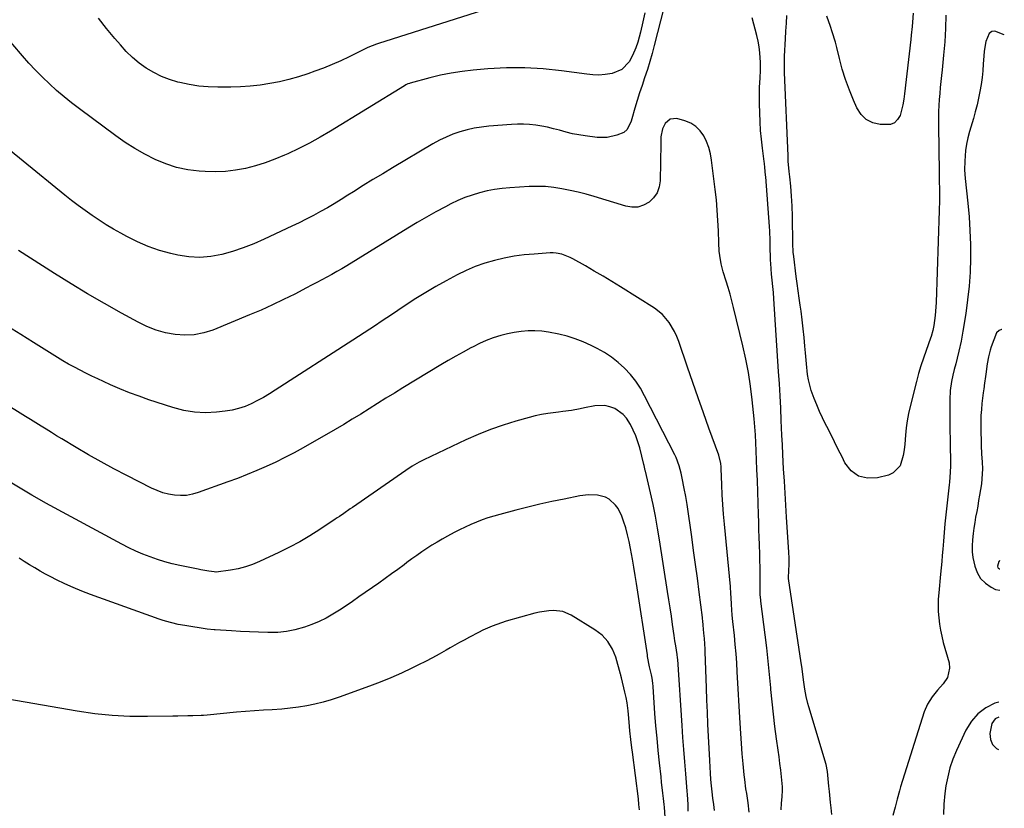
# Model space of a CAD drawing. Units: inches. Extents: x 1895203 to 1900546, y 448439 to 453771.
# Drawn here: x 1900085 to 1900530, y 451427 to 451784 of the extents above; entities that cross this region are included whole.
import ezdxf

# ---------------------------------------------------------------- set-up
doc = ezdxf.new("R2010")
doc.units = ezdxf.units.IN
doc.header["$MEASUREMENT"] = 0
for name, color, linetype in [('1', 7, 'Continuous'), ('7', 7, 'Continuous'), ('8', 7, 'Continuous')]:
    doc.layers.add(name, color=color, linetype=linetype)

msp = doc.modelspace()

# ---------------------------------------------------------------- linework, layer by layer
at = {"layer": '1', "color": 18}
for points in [[(1900414.94, 451425.73, 1916), (1900414.37, 451429.96, 1916), (1900413.76, 451434.19, 1916), (1900413.45, 451436.3, 1916), (1900412.92, 451440.54, 1916), (1900412.69, 451442.66, 1916), (1900412.19, 451447.6, 1916), (1900411.76, 451452.19, 1916), (1900411.37, 451456.79, 1916), (1900411.05, 451461.39, 1916), (1900410.77, 451465.99, 1916), (1900409.51, 451489.15, 1916), (1900409.25, 451493.29, 1916), (1900408.95, 451497.42, 1916), (1900408.59, 451501.55, 1916), (1900408.18, 451505.68, 1916), (1900407.5, 451512, 1916), (1900407.23, 451514.88, 1916), (1900406.92, 451519.69, 1916), (1900406.76, 451522.83, 1916), (1900406.65, 451524.52, 1916), (1900406.37, 451527.88, 1916), (1900403.67, 451556.03, 1916), (1900403.28, 451560.47, 1916), (1900402.95, 451564.91, 1916), (1900402.69, 451569.36, 1916), (1900402.48, 451573.81, 1916), (1900402.2, 451581.17, 1916), (1900402.16, 451581.94, 1916), (1900402.01, 451583.48, 1916), (1900401.14, 451587.23, 1916), (1900396.68, 451599.48, 1916), (1900394.2, 451606.34, 1916), (1900391.75, 451613.22, 1916), (1900389.35, 451620.1, 1916), (1900386.97, 451627, 1916), (1900382.99, 451638.68, 1916), (1900382.12, 451640.92, 1916), (1900381.15, 451643.1, 1916), (1900378.76, 451647.24, 1916), (1900375.72, 451650.88, 1916), (1900371.99, 451653.79, 1916), (1900356.65, 451663.32, 1916), (1900352.71, 451665.74, 1916), (1900348.75, 451668.14, 1916), (1900344.77, 451670.49, 1916), (1900340.77, 451672.82, 1916), (1900335.08, 451676.09, 1916), (1900333.9, 451676.71, 1916), (1900330.16, 451678.16, 1916), (1900327.55, 451678.66, 1916), (1900326.22, 451678.73, 1916), (1900324.89, 451678.71, 1916), (1900317.66, 451678.22, 1916), (1900313.11, 451677.79, 1916), (1900308.59, 451677.19, 1916), (1900304.1, 451676.35, 1916), (1900299.65, 451675.35, 1916), (1900295.27, 451674.06, 1916), (1900290.97, 451672.57, 1916), (1900286.79, 451670.76, 1916), (1900282.7, 451668.75, 1916), (1900277.78, 451666.1, 1916), (1900273.17, 451663.53, 1916), (1900268.6, 451660.86, 1916), (1900264.12, 451658.07, 1916), (1900259.69, 451655.19, 1916), (1900255.99, 451652.7, 1916), (1900253.45, 451651, 1916), (1900250.9, 451649.31, 1916), (1900248.35, 451647.63, 1916), (1900245.79, 451645.96, 1916), (1900243.23, 451644.3, 1916), (1900240.67, 451642.64, 1916), (1900238.1, 451640.98, 1916), (1900235.54, 451639.32, 1916), (1900200.43, 451616.61, 1916), (1900197.79, 451614.97, 1916), (1900195.12, 451613.39, 1916), (1900192.39, 451611.91, 1916), (1900189.63, 451610.49, 1916), (1900186.79, 451609.28, 1916), (1900183.9, 451608.27, 1916), (1900180.92, 451607.57, 1916), (1900177.87, 451607.07, 1916), (1900173.93, 451606.64, 1916), (1900168.91, 451606.41, 1916), (1900163.93, 451606.61, 1916), (1900159.02, 451607.45, 1916), (1900154.16, 451608.72, 1916), (1900143.29, 451612.32, 1916), (1900138.89, 451613.86, 1916), (1900134.52, 451615.48, 1916), (1900130.21, 451617.24, 1916), (1900125.93, 451619.09, 1916), (1900122.8, 451620.5, 1916), (1900120.12, 451621.73, 1916), (1900117.45, 451622.99, 1916), (1900114.8, 451624.29, 1916), (1900112.16, 451625.61, 1916), (1900109.55, 451626.99, 1916), (1900106.96, 451628.41, 1916), (1900104.41, 451629.9, 1916), (1900101.89, 451631.43, 1916), (1900091.14, 451638.13, 1916), (1900085.27, 451641.79, 1916), (1900079.4, 451645.44, 1916)], [(1900399.2, 451426.46, 1914), (1900398.83, 451429.27, 1914), (1900398.47, 451432.07, 1914), (1900398.12, 451434.87, 1914), (1900397.81, 451437.69, 1914), (1900397.56, 451440.51, 1914), (1900397.36, 451443.34, 1914), (1900397.18, 451446.17, 1914), (1900397.02, 451449.06, 1914), (1900396.87, 451451.92, 1914), (1900396.47, 451460.03, 1914), (1900396.21, 451465.51, 1914), (1900395.97, 451471, 1914), (1900395.76, 451476.48, 1914), (1900395.57, 451481.97, 1914), (1900395.03, 451498.28, 1914), (1900394.98, 451499.48, 1914), (1900394.63, 451504.3, 1914), (1900394.41, 451506.7, 1914), (1900394.05, 451510.32, 1914), (1900393.87, 451512.28, 1914), (1900393.76, 451513.26, 1914), (1900393.7, 451513.75, 1914), (1900392.25, 451525.3, 1914), (1900391.44, 451531.57, 1914), (1900390.61, 451537.83, 1914), (1900389.75, 451544.08, 1914), (1900388.87, 451550.33, 1914), (1900386.76, 451564.99, 1914), (1900386.49, 451566.8, 1914), (1900386.2, 451568.61, 1914), (1900385.53, 451572.21, 1914), (1900384.58, 451576.9, 1914), (1900384.1, 451579.1, 1914), (1900383.24, 451582.35, 1914), (1900381.83, 451586.21, 1914), (1900381.28, 451587.36, 1914), (1900367.58, 451614.13, 1914), (1900365.66, 451617.49, 1914), (1900363.54, 451620.71, 1914), (1900361.14, 451623.71, 1914), (1900358.54, 451626.57, 1914), (1900355.67, 451629.17, 1914), (1900352.66, 451631.56, 1914), (1900349.43, 451633.64, 1914), (1900346.05, 451635.52, 1914), (1900343.32, 451636.86, 1914), (1900339.78, 451638.45, 1914), (1900336.17, 451639.86, 1914), (1900332.47, 451641.03, 1914), (1900328.71, 451642.02, 1914), (1900324.16, 451642.92, 1914), (1900321.07, 451643.31, 1914), (1900317.95, 451643.46, 1914), (1900314.82, 451643.43, 1914), (1900311.7, 451643.16, 1914), (1900308.6, 451642.75, 1914), (1900305.53, 451642.13, 1914), (1900302.49, 451641.37, 1914), (1900299.03, 451640.26, 1914), (1900295.94, 451639.12, 1914), (1900292.93, 451637.78, 1914), (1900289.97, 451636.31, 1914), (1900288.95, 451635.76, 1914), (1900285.53, 451633.89, 1914), (1900282.13, 451631.99, 1914), (1900278.76, 451630.03, 1914), (1900275.41, 451628.05, 1914), (1900258.2, 451617.66, 1914), (1900254.36, 451615.33, 1914), (1900250.53, 451612.98, 1914), (1900246.72, 451610.59, 1914), (1900242.92, 451608.2, 1914), (1900239.11, 451605.81, 1914), (1900235.28, 451603.46, 1914), (1900231.42, 451601.16, 1914), (1900227.54, 451598.89, 1914), (1900213.1, 451590.58, 1914), (1900209, 451588.31, 1914), (1900204.86, 451586.12, 1914), (1900200.65, 451584.07, 1914), (1900196.4, 451582.1, 1914), (1900192.09, 451580.24, 1914), (1900187.76, 451578.44, 1914), (1900183.4, 451576.74, 1914), (1900179, 451575.11, 1914), (1900165.61, 451570.28, 1914), (1900162.99, 451569.54, 1914), (1900160.34, 451569.06, 1914), (1900157.65, 451568.95, 1914), (1900154.93, 451569.1, 1914), (1900152.23, 451569.59, 1914), (1900149.59, 451570.26, 1914), (1900147.03, 451571.19, 1914), (1900144.53, 451572.31, 1914), (1900133.28, 451578.06, 1914), (1900127.49, 451581.09, 1914), (1900121.73, 451584.2, 1914), (1900116.03, 451587.43, 1914), (1900110.38, 451590.73, 1914), (1900103.88, 451594.61, 1914), (1900101.52, 451596.03, 1914), (1900099.16, 451597.47, 1914), (1900096.81, 451598.92, 1914), (1900094.47, 451600.39, 1914), (1900092.14, 451601.86, 1914), (1900089.79, 451603.33, 1914), (1900087.45, 451604.78, 1914), (1900085.09, 451606.23, 1914), (1900066.97, 451617.33, 1914)], [(1900529.24, 451644.02, 1918), (1900529.11, 451644.09, 1918), (1900527.96, 451643.65, 1918), (1900526.78, 451642.55, 1918), (1900524.43, 451636.19, 1918), (1900523.93, 451634.7, 1918), (1900523.12, 451631.68, 1918), (1900522.57, 451628.59, 1918), (1900521.91, 451623.93, 1918), (1900521.26, 451618.73, 1918), (1900521.2, 451618.26, 1918), (1900521.08, 451617.31, 1918), (1900520.83, 451615.41, 1918), (1900520.22, 451610.55, 1918), (1900519.94, 451607.88, 1918), (1900519.75, 451605.2, 1918), (1900519.67, 451602.52, 1918), (1900519.67, 451599.83, 1918), (1900519.87, 451591.61, 1918), (1900520.01, 451587.83, 1918), (1900520.25, 451584.07, 1918), (1900520.41, 451581.06, 1918), (1900520.23, 451576.56, 1918), (1900519.95, 451574.32, 1918), (1900519.13, 451569.17, 1918), (1900518.72, 451566.68, 1918), (1900518.29, 451564.19, 1918), (1900517.83, 451561.71, 1918), (1900517.36, 451559.23, 1918), (1900516.92, 451556.74, 1918), (1900516.52, 451554.25, 1918), (1900516.19, 451551.75, 1918), (1900515.88, 451548.89, 1918), (1900515.75, 451546.21, 1918), (1900515.81, 451543.54, 1918), (1900516.13, 451540.9, 1918), (1900516.92, 451537.08, 1918), (1900518.06, 451534.13, 1918), (1900519.61, 451531.51, 1918), (1900521.77, 451529.35, 1918), (1900524.33, 451527.52, 1918), (1900526.29, 451526.47, 1918), (1900528.27, 451526.12, 1918)], [(1900387.28, 451426.21, 1912), (1900387.22, 451429.21, 1912), (1900387.01, 451433.7, 1912), (1900386.9, 451435.19, 1912), (1900386.21, 451443.12, 1912), (1900385.76, 451448.57, 1912), (1900385.33, 451454.03, 1912), (1900384.93, 451459.5, 1912), (1900384.56, 451464.96, 1912), (1900382.6, 451494.79, 1912), (1900382.53, 451495.63, 1912), (1900382.31, 451497.02, 1912), (1900381.63, 451500.95, 1912), (1900381.27, 451503.27, 1912), (1900381.1, 451504.44, 1912), (1900380.93, 451505.6, 1912), (1900380.21, 451510.71, 1912), (1900379.68, 451514.43, 1912), (1900379.13, 451518.14, 1912), (1900378.57, 451521.86, 1912), (1900378, 451525.57, 1912), (1900374.34, 451548.9, 1912), (1900373.44, 451554.24, 1912), (1900372.47, 451559.57, 1912), (1900371.39, 451564.87, 1912), (1900370.24, 451570.16, 1912), (1900367.99, 451579.95, 1912), (1900367.9, 451580.34, 1912), (1900367.35, 451582.62, 1912), (1900367.25, 451583, 1912), (1900365.36, 451590.5, 1912), (1900364.54, 451593.25, 1912), (1900363.59, 451595.95, 1912), (1900362.43, 451598.57, 1912), (1900361.13, 451601.13, 1912), (1900359.33, 451603.91, 1912), (1900357.82, 451605.64, 1912), (1900354.03, 451608.31, 1912), (1900351.85, 451609.15, 1912), (1900349.65, 451609.67, 1912), (1900345.1, 451609.51, 1912), (1900340.45, 451608.58, 1912), (1900338.47, 451608.21, 1912), (1900334.51, 451607.49, 1912), (1900330.53, 451606.92, 1912), (1900328.54, 451606.7, 1912), (1900323.84, 451606.14, 1912), (1900320.97, 451605.67, 1912), (1900318.13, 451605.05, 1912), (1900315.3, 451604.34, 1912), (1900309.29, 451602.64, 1912), (1900303.52, 451600.86, 1912), (1900297.83, 451598.89, 1912), (1900292.25, 451596.63, 1912), (1900286.74, 451594.17, 1912), (1900267.7, 451585.11, 1912), (1900265.56, 451584.03, 1912), (1900262.47, 451582.2, 1912), (1900259.47, 451580.23, 1912), (1900235.38, 451563.62, 1912), (1900234.4, 451562.94, 1912), (1900231.47, 451560.89, 1912), (1900229.52, 451559.53, 1912), (1900228.53, 451558.87, 1912), (1900227.55, 451558.21, 1912), (1900220.64, 451553.63, 1912), (1900216.14, 451550.79, 1912), (1900211.56, 451548.09, 1912), (1900206.87, 451545.58, 1912), (1900202.1, 451543.22, 1912), (1900193.37, 451539.13, 1912), (1900190.2, 451537.81, 1912), (1900186.97, 451536.7, 1912), (1900183.65, 451535.88, 1912), (1900180.28, 451535.26, 1912), (1900173.75, 451534.38, 1912), (1900173.59, 451534.36, 1912), (1900172.79, 451534.39, 1912), (1900170.37, 451534.78, 1912), (1900166.74, 451535.42, 1912), (1900165.53, 451535.66, 1912), (1900157.28, 451537.36, 1912), (1900153.87, 451538.14, 1912), (1900150.49, 451539.02, 1912), (1900147.16, 451540.05, 1912), (1900143.85, 451541.17, 1912), (1900140.59, 451542.45, 1912), (1900137.37, 451543.81, 1912), (1900134.22, 451545.31, 1912), (1900131.11, 451546.91, 1912), (1900096.67, 451565.53, 1912), (1900092.68, 451567.8, 1912), (1900090.31, 451569.2, 1912), (1900078.27, 451576.34, 1912)], [(1900355.54, 451563.13, 1910), (1900354.38, 451564.66, 1910), (1900351.56, 451567.26, 1910), (1900349.95, 451568.2, 1910), (1900346.3, 451569.17, 1910), (1900342.23, 451569.25, 1910), (1900338.27, 451568.77, 1910), (1900331.17, 451567.38, 1910), (1900325.67, 451566.25, 1910), (1900320.17, 451565.04, 1910), (1900314.71, 451563.73, 1910), (1900309.26, 451562.35, 1910), (1900302.04, 451560.45, 1910), (1900299.36, 451559.68, 1910), (1900296.69, 451558.85, 1910), (1900294.06, 451557.93, 1910), (1900291.45, 451556.93, 1910), (1900288.88, 451555.84, 1910), (1900286.33, 451554.7, 1910), (1900283.83, 451553.47, 1910), (1900281.34, 451552.19, 1910), (1900278.43, 451550.63, 1910), (1900276.03, 451549.29, 1910), (1900273.65, 451547.91, 1910), (1900271.31, 451546.47, 1910), (1900269, 451544.98, 1910), (1900266.72, 451543.44, 1910), (1900264.46, 451541.88, 1910), (1900262.23, 451540.27, 1910), (1900260.01, 451538.64, 1910), (1900258.74, 451537.69, 1910), (1900255.9, 451535.58, 1910), (1900253.04, 451533.49, 1910), (1900250.17, 451531.42, 1910), (1900247.28, 451529.37, 1910), (1900238.33, 451523.08, 1910), (1900235.41, 451521.07, 1910), (1900232.47, 451519.1, 1910), (1900229.5, 451517.17, 1910), (1900226.5, 451515.29, 1910), (1900223.43, 451513.54, 1910), (1900220.29, 451511.96, 1910), (1900217.04, 451510.61, 1910), (1900213.72, 451509.41, 1910), (1900209.28, 451508.19, 1910), (1900205.5, 451507.45, 1910), (1900201.66, 451507.09, 1910), (1900197.04, 451506.99, 1910), (1900192.92, 451507.1, 1910), (1900188.81, 451507.25, 1910), (1900184.7, 451507.46, 1910), (1900180.59, 451507.7, 1910), (1900173.3, 451508.17, 1910), (1900172.84, 451508.2, 1910), (1900169.63, 451508.53, 1910), (1900159.48, 451510.17, 1910), (1900156.54, 451510.71, 1910), (1900153.63, 451511.36, 1910), (1900150.76, 451512.15, 1910), (1900149.33, 451512.6, 1910), (1900147.92, 451513.09, 1910), (1900116.85, 451524.23, 1910), (1900112.93, 451525.72, 1910), (1900109.05, 451527.31, 1910), (1900105.23, 451529.04, 1910), (1900101.46, 451530.87, 1910), (1900098.94, 451532.16, 1910), (1900096.48, 451533.45, 1910), (1900094.04, 451534.8, 1910), (1900091.65, 451536.21, 1910), (1900089.28, 451537.68, 1910), (1900086.92, 451539.15, 1910), (1900084.54, 451540.6, 1910)], [(1900376.81, 451423.48, 1910), (1900376.58, 451428.07, 1910), (1900376.46, 451429.22, 1910), (1900376.15, 451431.87, 1910), (1900375.86, 451434.33, 1910), (1900375.29, 451439.27, 1910), (1900375.01, 451441.74, 1910), (1900374.32, 451448, 1910), (1900373.73, 451453.6, 1910), (1900373.19, 451459.2, 1910), (1900372.7, 451464.82, 1910), (1900372.26, 451470.43, 1910), (1900371.38, 451482.58, 1910), (1900371.24, 451484.08, 1910), (1900370.95, 451486.32, 1910), (1900370.68, 451487.8, 1910), (1900369.85, 451491.47, 1910), (1900368.93, 451496.17, 1910), (1900368.82, 451496.84, 1910), (1900363.89, 451529.14, 1910), (1900363.31, 451532.84, 1910), (1900362.72, 451536.54, 1910), (1900362.09, 451540.23, 1910), (1900361.26, 451545, 1910), (1900360.63, 451548.13, 1910), (1900359.9, 451551.23, 1910), (1900359.02, 451554.3, 1910), (1900358.04, 451557.34, 1910), (1900357.23, 451559.67, 1910), (1900355.54, 451563.13, 1910)], [(1900528.38, 451539.28, 1916), (1900528.21, 451539.38, 1916), (1900528.01, 451539.3, 1916), (1900527.8, 451539.08, 1916), (1900527.32, 451537, 1916), (1900527.43, 451536.36, 1916), (1900527.54, 451536.18, 1916), (1900527.85, 451535.91, 1916), (1900528, 451535.83, 1916), (1900528.35, 451535.81, 1916)], [(1900330.54, 451516.57, 1908), (1900326.41, 451517.03, 1908), (1900324.27, 451516.88, 1908), (1900320.06, 451516.23, 1908), (1900317.98, 451515.73, 1908), (1900304.99, 451512.12, 1908), (1900302.81, 451511.46, 1908), (1900298.55, 451509.9, 1908), (1900294.4, 451508.03, 1908), (1900292.36, 451507.03, 1908), (1900288.33, 451504.92, 1908), (1900285.98, 451503.62, 1908), (1900283.87, 451502.45, 1908), (1900279.66, 451500.08, 1908), (1900277.74, 451498.98, 1908), (1900274.67, 451497.27, 1908), (1900271.58, 451495.58, 1908), (1900268.47, 451493.96, 1908), (1900265.33, 451492.36, 1908), (1900262.27, 451490.84, 1908), (1900257.55, 451488.59, 1908), (1900252.78, 451486.46, 1908), (1900247.94, 451484.51, 1908), (1900243.05, 451482.67, 1908), (1900229.38, 451477.8, 1908), (1900225.77, 451476.61, 1908), (1900222.13, 451475.54, 1908), (1900218.44, 451474.64, 1908), (1900214.72, 451473.85, 1908), (1900210.97, 451473.23, 1908), (1900207.21, 451472.72, 1908), (1900203.43, 451472.37, 1908), (1900199.13, 451472.1, 1908), (1900195.07, 451471.89, 1908), (1900191.02, 451471.64, 1908), (1900186.97, 451471.32, 1908), (1900182.93, 451470.95, 1908), (1900169.69, 451469.65, 1908), (1900168, 451469.51, 1908), (1900167.32, 451469.47, 1908), (1900166.98, 451469.46, 1908), (1900163.15, 451469.38, 1908), (1900160.89, 451469.33, 1908), (1900156.37, 451469.24, 1908), (1900154.12, 451469.19, 1908), (1900142.63, 451468.97, 1908), (1900134.64, 451469.04, 1908), (1900126.68, 451469.42, 1908), (1900118.76, 451470.26, 1908), (1900110.86, 451471.41, 1908), (1900079.53, 451476.88, 1908)], [(1900365.27, 451426.74, 1908), (1900365.03, 451429.24, 1908), (1900364.75, 451431.73, 1908), (1900362.08, 451452.89, 1908), (1900361.84, 451454.81, 1908), (1900361.37, 451458.66, 1908), (1900360.92, 451462.52, 1908), (1900360.72, 451464.45, 1908), (1900360.37, 451468.31, 1908), (1900360.09, 451471.62, 1908), (1900359.65, 451475.25, 1908), (1900359.23, 451477.66, 1908), (1900358.98, 451478.85, 1908), (1900358.7, 451480.04, 1908), (1900357.08, 451486.55, 1908), (1900356.85, 451487.53, 1908), (1900356.75, 451487.92, 1908), (1900356.7, 451488.11, 1908), (1900354.53, 451495.79, 1908), (1900353, 451499.53, 1908), (1900351, 451502.91, 1908), (1900348.3, 451505.76, 1908), (1900345.12, 451508.26, 1908), (1900334.35, 451514.92, 1908), (1900330.54, 451516.57, 1908)], [(1900527.81, 451468.76, 1916), (1900526.21, 451468.03, 1916), (1900524.65, 451465.9, 1916), (1900523.83, 451461.26, 1916), (1900524.12, 451458.57, 1916), (1900525.01, 451456.28, 1916), (1900526.79, 451454.6, 1916), (1900527.69, 451454.11, 1916)]]:
    msp.add_polyline3d(points, dxfattribs=at)
at = {"layer": '7', "color": 18}
for points in [[(1900367.7, 451787.3, 1922), (1900366.79, 451783.19, 1922), (1900365.71, 451778.64, 1922), (1900364.49, 451774.12, 1922), (1900363.65, 451771.48, 1922), (1900362.16, 451768.01, 1922), (1900360.58, 451765.2, 1922), (1900357.34, 451761.7, 1922), (1900352.93, 451759.85, 1922), (1900349.69, 451759.38, 1922), (1900346.92, 451759.19, 1922), (1900344.15, 451759.26, 1922), (1900341.37, 451759.51, 1922), (1900329.97, 451761.12, 1922), (1900321.67, 451762.01, 1922), (1900313.36, 451762.51, 1922), (1900305.04, 451762.45, 1922), (1900296.71, 451762, 1922), (1900289.93, 451761.4, 1922), (1900285, 451760.83, 1922), (1900280.1, 451760.09, 1922), (1900275.25, 451759.1, 1922), (1900270.43, 451757.93, 1922), (1900261.51, 451755.51, 1922), (1900261.17, 451755.41, 1922), (1900260.51, 451755.17, 1922), (1900259.56, 451754.71, 1922), (1900258.95, 451754.35, 1922), (1900225.45, 451733.83, 1922), (1900220.73, 451731.05, 1922), (1900215.94, 451728.41, 1922), (1900211.06, 451725.94, 1922), (1900206.1, 451723.6, 1922), (1900204.6, 451722.92, 1922), (1900200.31, 451721.14, 1922), (1900195.96, 451719.52, 1922), (1900191.53, 451718.14, 1922), (1900187.04, 451716.94, 1922), (1900182.49, 451716.08, 1922), (1900177.92, 451715.5, 1922), (1900173.32, 451715.35, 1922), (1900168.69, 451715.48, 1922), (1900166.02, 451715.68, 1922), (1900160.89, 451716.36, 1922), (1900155.85, 451717.41, 1922), (1900150.95, 451719, 1922), (1900146.16, 451720.97, 1922), (1900141.51, 451723.35, 1922), (1900136.98, 451725.9, 1922), (1900132.6, 451728.71, 1922), (1900128.32, 451731.7, 1922), (1900111.83, 451743.94, 1922), (1900108.33, 451746.62, 1922), (1900104.9, 451749.38, 1922), (1900101.55, 451752.24, 1922), (1900098.26, 451755.18, 1922), (1900095.07, 451758.22, 1922), (1900091.95, 451761.33, 1922), (1900088.95, 451764.56, 1922), (1900086.03, 451767.86, 1922), (1900077.29, 451778.07, 1922)], [(1900297.54, 451789.49, 1924), (1900247.21, 451773.48, 1924), (1900246.24, 451773.16, 1924), (1900244.31, 451772.44, 1924), (1900242.42, 451771.63, 1924), (1900239.63, 451770.31, 1924), (1900233.92, 451767.45, 1924), (1900230.11, 451765.63, 1924), (1900226.26, 451763.92, 1924), (1900222.35, 451762.35, 1924), (1900218.39, 451760.89, 1924), (1900215.16, 451759.77, 1924), (1900210.92, 451758.41, 1924), (1900206.65, 451757.19, 1924), (1900202.33, 451756.17, 1924), (1900197.97, 451755.29, 1924), (1900193.57, 451754.63, 1924), (1900189.16, 451754.12, 1924), (1900184.73, 451753.84, 1924), (1900180.29, 451753.71, 1924), (1900174.55, 451753.69, 1924), (1900170.17, 451753.84, 1924), (1900165.82, 451754.2, 1924), (1900161.5, 451754.88, 1924), (1900157.22, 451755.77, 1924), (1900156.38, 451755.98, 1924), (1900152.61, 451757.12, 1924), (1900148.96, 451758.52, 1924), (1900145.46, 451760.28, 1924), (1900142.08, 451762.3, 1924), (1900138.9, 451764.63, 1924), (1900135.86, 451767.13, 1924), (1900133.05, 451769.87, 1924), (1900130.39, 451772.79, 1924), (1900127.91, 451775.74, 1924), (1900124.17, 451780.28, 1924), (1900120.47, 451784.87, 1924)], [(1900503.85, 451786.22, 1922), (1900503.75, 451780.21, 1922), (1900503.4, 451774.2, 1922), (1900502.88, 451768.2, 1922), (1900502.17, 451761.61, 1922), (1900501.89, 451758.91, 1922), (1900501.61, 451756.2, 1922), (1900501.34, 451753.49, 1922), (1900501.08, 451750.78, 1922), (1900500.87, 451748.07, 1922), (1900500.71, 451745.36, 1922), (1900500.62, 451742.64, 1922), (1900500.59, 451739.92, 1922), (1900500.61, 451732.8, 1922), (1900500.63, 451729.27, 1922), (1900500.66, 451725.75, 1922), (1900500.72, 451722.23, 1922), (1900500.78, 451718.71, 1922), (1900500.83, 451716.28, 1922), (1900500.92, 451711.67, 1922), (1900501, 451707.06, 1922), (1900501.02, 451702.46, 1922), (1900500.92, 451697.85, 1922), (1900499.46, 451656.34, 1922), (1900499.36, 451654.33, 1922), (1900499.02, 451650.34, 1922), (1900498.44, 451645.82, 1922), (1900498.03, 451643.66, 1922), (1900497.19, 451640.86, 1922), (1900496.95, 451640.17, 1922), (1900494.94, 451634.65, 1922), (1900493.74, 451631.18, 1922), (1900492.6, 451627.69, 1922), (1900491.57, 451624.17, 1922), (1900490.6, 451620.63, 1922), (1900487.67, 451609.24, 1922), (1900486.94, 451606.03, 1922), (1900486.34, 451602.8, 1922), (1900485.91, 451599.54, 1922), (1900485.6, 451596.26, 1922), (1900485.29, 451592.28, 1922), (1900484.99, 451589.7, 1922), (1900484.57, 451587.13, 1922), (1900483.17, 451582.37, 1922), (1900480.09, 451579.19, 1922), (1900477.91, 451578.21, 1922), (1900472.9, 451576.95, 1922), (1900468.4, 451576.83, 1922), (1900464.37, 451577.75, 1922), (1900461.07, 451580.22, 1922), (1900458.24, 451583.73, 1922), (1900456.92, 451586.42, 1922), (1900455.21, 451589.85, 1922), (1900453.51, 451593.29, 1922), (1900451.79, 451596.72, 1922), (1900450.06, 451600.15, 1922), (1900449.46, 451601.33, 1922), (1900448.07, 451604.18, 1922), (1900446.72, 451607.05, 1922), (1900445.45, 451609.95, 1922), (1900444.23, 451612.88, 1922), (1900442.88, 451616.48, 1922), (1900441.69, 451621.25, 1922), (1900441.33, 451623.69, 1922), (1900440.83, 451628.62, 1922), (1900440.38, 451633.56, 1922), (1900440.13, 451636.54, 1922), (1900439.76, 451640.5, 1922), (1900439.35, 451644.45, 1922), (1900438.87, 451648.4, 1922), (1900438.35, 451652.34, 1922), (1900437.98, 451655.06, 1922), (1900437.52, 451658.32, 1922), (1900437.08, 451661.57, 1922), (1900436.65, 451664.83, 1922), (1900436.22, 451668.09, 1922), (1900435.04, 451677.16, 1922), (1900434.83, 451679.11, 1922), (1900434.62, 451683.03, 1922), (1900434.58, 451684.99, 1922), (1900434.5, 451693.11, 1922), (1900434.46, 451695.37, 1922), (1900434.31, 451699.89, 1922), (1900434.2, 451702.24, 1922), (1900434.06, 451704.45, 1922), (1900433.7, 451708.87, 1922), (1900433.27, 451713.1, 1922), (1900433.02, 451715.49, 1922), (1900432.6, 451720.29, 1922), (1900432.47, 451722.69, 1922), (1900430.88, 451760.35, 1922), (1900430.85, 451761.27, 1922), (1900430.82, 451764.95, 1922), (1900430.87, 451766.79, 1922), (1900430.91, 451767.71, 1922), (1900431.33, 451775.53, 1922), (1900431.53, 451779.08, 1922), (1900431.74, 451782.62, 1922), (1900431.98, 451786.16, 1922)], [(1900489.12, 451787.13, 1924), (1900488.82, 451783.14, 1924), (1900488.63, 451781.16, 1924), (1900488.22, 451777.18, 1924), (1900488, 451775.2, 1924), (1900485.24, 451750.71, 1924), (1900484.89, 451748.23, 1924), (1900484.44, 451745.77, 1924), (1900483.85, 451743.34, 1924), (1900483.17, 451740.93, 1924), (1900482.07, 451739.03, 1924), (1900480.67, 451737.6, 1924), (1900478.81, 451736.85, 1924), (1900474.16, 451736.77, 1924), (1900470.81, 451737.64, 1924), (1900467.87, 451739.08, 1924), (1900465.55, 451741.39, 1924), (1900463.64, 451744.28, 1924), (1900462.1, 451747.78, 1924), (1900460.21, 451752.41, 1924), (1900458.49, 451757.1, 1924), (1900457.02, 451761.88, 1924), (1900455.72, 451766.71, 1924), (1900454.55, 451771.6, 1924), (1900453.92, 451774.02, 1924), (1900452.45, 451778.79, 1924), (1900451.61, 451781.14, 1924), (1900450.1, 451785.89, 1924)], [(1900429.43, 451426.74, 1918), (1900429.58, 451429.74, 1918), (1900429.82, 451432.73, 1918), (1900429.96, 451435.73, 1918), (1900429.91, 451437.22, 1918), (1900429.5, 451441.77, 1918), (1900429.18, 451444.79, 1918), (1900428.83, 451447.8, 1918), (1900428.44, 451450.81, 1918), (1900428.03, 451453.82, 1918), (1900427.3, 451458.93, 1918), (1900426.56, 451464.5, 1918), (1900425.87, 451470.08, 1918), (1900425.29, 451475.67, 1918), (1900424.76, 451481.26, 1918), (1900424.69, 451482.06, 1918), (1900424.14, 451488.05, 1918), (1900423.54, 451494.04, 1918), (1900422.86, 451500.03, 1918), (1900422.12, 451506, 1918), (1900420.17, 451521.16, 1918), (1900420.1, 451521.74, 1918), (1900419.92, 451524.07, 1918), (1900419.89, 451525.24, 1918), (1900419.88, 451525.82, 1918), (1900419.88, 451530.61, 1918), (1900419.87, 451533.59, 1918), (1900419.83, 451536.56, 1918), (1900419.75, 451539.54, 1918), (1900419.66, 451542.52, 1918), (1900419.51, 451546.74, 1918), (1900419.39, 451550.14, 1918), (1900419.29, 451553.53, 1918), (1900419.19, 451556.93, 1918), (1900419.1, 451560.36, 1918), (1900418.95, 451565.48, 1918), (1900418.79, 451570.59, 1918), (1900418.6, 451575.7, 1918), (1900418.4, 451580.81, 1918), (1900418.06, 451589.14, 1918), (1900417.9, 451592.77, 1918), (1900417.71, 451596.39, 1918), (1900417.46, 451600.01, 1918), (1900417.14, 451603.62, 1918), (1900416.26, 451612.33, 1918), (1900415.51, 451618.46, 1918), (1900414.59, 451624.57, 1918), (1900413.42, 451630.63, 1918), (1900412.08, 451636.67, 1918), (1900407.86, 451654.04, 1918), (1900407.08, 451657.05, 1918), (1900406.26, 451660.05, 1918), (1900405.36, 451663.03, 1918), (1900404.41, 451665.99, 1918), (1900403.09, 451670.1, 1918), (1900402.18, 451673.79, 1918), (1900401.56, 451677.55, 1918), (1900401.35, 451679.44, 1918), (1900401.12, 451683.24, 1918), (1900400.96, 451688.77, 1918), (1900400.77, 451693.43, 1918), (1900400.48, 451698.09, 1918), (1900400.06, 451702.74, 1918), (1900399.56, 451707.38, 1918), (1900397.91, 451720.69, 1918), (1900397.39, 451723.57, 1918), (1900396.65, 451726.38, 1918), (1900395.61, 451729.08, 1918), (1900394.35, 451731.72, 1918), (1900392.69, 451734.01, 1918), (1900390.76, 451735.95, 1918), (1900388.43, 451737.37, 1918), (1900385.82, 451738.45, 1918), (1900382.11, 451739.47, 1918), (1900379.11, 451739.27, 1918), (1900376.87, 451737.25, 1918), (1900375.65, 451734.9, 1918), (1900374.96, 451731.18, 1918), (1900374.88, 451729.25, 1918), (1900374.86, 451728.29, 1918), (1900374.56, 451711.36, 1918), (1900374.11, 451708.54, 1918), (1900373.21, 451705.95, 1918), (1900371.64, 451703.7, 1918), (1900369.62, 451701.68, 1918), (1900367.13, 451700.32, 1918), (1900364.54, 451699.47, 1918), (1900361.82, 451699.39, 1918), (1900359.01, 451699.82, 1918), (1900344.8, 451704.19, 1918), (1900341.18, 451705.23, 1918), (1900337.55, 451706.19, 1918), (1900333.88, 451707.03, 1918), (1900330.19, 451707.78, 1918), (1900326.48, 451708.33, 1918), (1900322.76, 451708.7, 1918), (1900319.02, 451708.8, 1918), (1900315.27, 451708.72, 1918), (1900306.63, 451708.21, 1918), (1900303.16, 451707.9, 1918), (1900299.7, 451707.44, 1918), (1900296.28, 451706.76, 1918), (1900292.89, 451705.94, 1918), (1900289.55, 451704.9, 1918), (1900286.27, 451703.73, 1918), (1900283.06, 451702.36, 1918), (1900279.91, 451700.85, 1918), (1900277.45, 451699.58, 1918), (1900273.14, 451697.29, 1918), (1900268.86, 451694.93, 1918), (1900264.64, 451692.48, 1918), (1900260.46, 451689.96, 1918), (1900232.82, 451672.9, 1918), (1900230.6, 451671.55, 1918), (1900228.36, 451670.24, 1918), (1900226.1, 451668.97, 1918), (1900223.82, 451667.73, 1918), (1900221.53, 451666.51, 1918), (1900219.23, 451665.3, 1918), (1900216.93, 451664.1, 1918), (1900214.63, 451662.9, 1918), (1900209.25, 451660.12, 1918), (1900204.22, 451657.6, 1918), (1900199.15, 451655.17, 1918), (1900194.02, 451652.88, 1918), (1900188.85, 451650.67, 1918), (1900172.26, 451643.85, 1918), (1900168.08, 451642.52, 1918), (1900163.83, 451641.65, 1918), (1900159.5, 451641.47, 1918), (1900155.11, 451641.75, 1918), (1900150.76, 451642.63, 1918), (1900146.5, 451643.81, 1918), (1900142.39, 451645.43, 1918), (1900138.38, 451647.35, 1918), (1900130.82, 451651.48, 1918), (1900123.16, 451655.77, 1918), (1900115.56, 451660.17, 1918), (1900108.06, 451664.74, 1918), (1900100.62, 451669.41, 1918), (1900084.35, 451679.89, 1918)], [(1900527.86, 451475.5, 1918), (1900526.08, 451475.11, 1918), (1900521.97, 451472.96, 1918), (1900518.33, 451470.29, 1918), (1900515.41, 451466.85, 1918), (1900512.97, 451462.9, 1918), (1900508.66, 451453.6, 1918), (1900507.08, 451449.75, 1918), (1900505.72, 451445.83, 1918), (1900504.7, 451441.8, 1918), (1900503.91, 451437.71, 1918), (1900503.38, 451434.14, 1918), (1900502.89, 451429.41, 1918), (1900502.83, 451424.66, 1918)]]:
    msp.add_polyline3d(points, dxfattribs=at)
at = {"layer": '8', "color": 18}
for points in [[(1900376.24, 451789.53, 1920), (1900371.93, 451772.56, 1920), (1900370.97, 451768.94, 1920), (1900369.94, 451765.34, 1920), (1900368.83, 451761.76, 1920), (1900367.55, 451757.9, 1920), (1900366.41, 451754.49, 1920), (1900365.29, 451751.08, 1920), (1900364.22, 451747.65, 1920), (1900363.18, 451744.22, 1920), (1900361.74, 451739.37, 1920), (1900361.42, 451738.36, 1920), (1900359.62, 451734.57, 1920), (1900358.14, 451733.26, 1920), (1900354.94, 451731.94, 1920), (1900350.6, 451730.91, 1920), (1900346.14, 451730.95, 1920), (1900340.7, 451731.66, 1920), (1900337.83, 451732.11, 1920), (1900334.97, 451732.65, 1920), (1900332.15, 451733.33, 1920), (1900329.04, 451734.19, 1920), (1900326.39, 451734.92, 1920), (1900323.71, 451735.57, 1920), (1900321.01, 451736.1, 1920), (1900318.29, 451736.54, 1920), (1900315.56, 451736.82, 1920), (1900312.82, 451736.99, 1920), (1900310.08, 451736.98, 1920), (1900307.33, 451736.86, 1920), (1900297.15, 451736.05, 1920), (1900293.82, 451735.68, 1920), (1900290.51, 451735.15, 1920), (1900287.25, 451734.4, 1920), (1900284.02, 451733.5, 1920), (1900280.85, 451732.39, 1920), (1900277.75, 451731.13, 1920), (1900274.75, 451729.66, 1920), (1900271.8, 451728.05, 1920), (1900253.49, 451717.19, 1920), (1900249.07, 451714.55, 1920), (1900244.67, 451711.87, 1920), (1900240.29, 451709.16, 1920), (1900235.93, 451706.42, 1920), (1900233.34, 451704.78, 1920), (1900230.27, 451702.87, 1920), (1900227.17, 451700.99, 1920), (1900224.05, 451699.18, 1920), (1900220.9, 451697.4, 1920), (1900217.71, 451695.68, 1920), (1900214.51, 451694, 1920), (1900211.27, 451692.38, 1920), (1900208.02, 451690.81, 1920), (1900195.41, 451684.87, 1920), (1900190.74, 451682.83, 1920), (1900186, 451680.97, 1920), (1900181.17, 451679.38, 1920), (1900176.27, 451677.96, 1920), (1900171.32, 451677.06, 1920), (1900166.37, 451676.63, 1920), (1900161.4, 451676.92, 1920), (1900156.42, 451677.69, 1920), (1900153.19, 451678.43, 1920), (1900148.02, 451679.85, 1920), (1900142.96, 451681.55, 1920), (1900138.06, 451683.67, 1920), (1900133.27, 451686.08, 1920), (1900130.54, 451687.59, 1920), (1900127.22, 451689.5, 1920), (1900123.94, 451691.47, 1920), (1900120.73, 451693.54, 1920), (1900117.55, 451695.67, 1920), (1900114.42, 451697.89, 1920), (1900111.34, 451700.15, 1920), (1900108.3, 451702.48, 1920), (1900105.3, 451704.86, 1920), (1900067.33, 451735.66, 1920)], [(1900452.32, 451424.69, 1920), (1900451.97, 451427.63, 1920), (1900451.69, 451430.09, 1920), (1900451.18, 451435.02, 1920), (1900450.96, 451437.49, 1920), (1900450.68, 451440.78, 1920), (1900450.33, 451444.07, 1920), (1900449.65, 451447.29, 1920), (1900441.9, 451473.36, 1920), (1900441.46, 451474.94, 1920), (1900440.68, 451478.12, 1920), (1900440.06, 451481.33, 1920), (1900439.57, 451484.57, 1920), (1900439.31, 451486.74, 1920), (1900438.85, 451490.54, 1920), (1900438.31, 451494.32, 1920), (1900432.79, 451530.32, 1920), (1900432.77, 451530.51, 1920), (1900432.7, 451531.31, 1920), (1900432.7, 451531.7, 1920), (1900432.71, 451531.9, 1920), (1900432.95, 451537.91, 1920), (1900432.98, 451540.61, 1920), (1900432.86, 451543.31, 1920), (1900431.81, 451559.17, 1920), (1900431.46, 451564.63, 1920), (1900431.12, 451570.08, 1920), (1900430.8, 451575.54, 1920), (1900430.49, 451581, 1920), (1900430.13, 451587.58, 1920), (1900429.91, 451591.92, 1920), (1900429.71, 451596.26, 1920), (1900429.41, 451602.97, 1920), (1900429.15, 451608.5, 1920), (1900428.86, 451614.02, 1920), (1900428.55, 451619.55, 1920), (1900428.21, 451625.07, 1920), (1900426.1, 451658.01, 1920), (1900425.88, 451660.81, 1920), (1900425.59, 451663.6, 1920), (1900425.27, 451666.38, 1920), (1900424.99, 451669.17, 1920), (1900424.65, 451673.89, 1920), (1900424.6, 451675.39, 1920), (1900424.43, 451682.25, 1920), (1900424.38, 451684.37, 1920), (1900424.22, 451688.62, 1920), (1900424.08, 451690.74, 1920), (1900422.4, 451713.08, 1920), (1900422.33, 451713.94, 1920), (1900421.97, 451717.41, 1920), (1900421.76, 451719.14, 1920), (1900421.65, 451720, 1920), (1900420.85, 451726.17, 1920), (1900420.41, 451730.13, 1920), (1900420.04, 451734.09, 1920), (1900419.8, 451738.06, 1920), (1900419.64, 451742.03, 1920), (1900419.53, 451746.23, 1920), (1900419.5, 451748.74, 1920), (1900419.52, 451751.26, 1920), (1900419.61, 451753.77, 1920), (1900419.85, 451757.78, 1920), (1900420, 451761.32, 1920), (1900419.98, 451764.85, 1920), (1900419.75, 451769.25, 1920), (1900419.46, 451771.87, 1920), (1900418.99, 451774.46, 1920), (1900418.4, 451777.04, 1920), (1900416.24, 451785.1, 1920)], [(1900530.33, 451777.32, 1920), (1900526.07, 451779.1, 1920), (1900524.62, 451778.94, 1920), (1900523.48, 451778.02, 1920), (1900522, 451774.42, 1920), (1900521.24, 451769.99, 1920), (1900521.03, 451767.75, 1920), (1900520.83, 451764.27, 1920), (1900520.58, 451761.14, 1920), (1900520.26, 451758.01, 1920), (1900519.81, 451754.9, 1920), (1900519.29, 451751.8, 1920), (1900518.66, 451748.71, 1920), (1900517.97, 451745.64, 1920), (1900517.18, 451742.6, 1920), (1900516.32, 451739.57, 1920), (1900514.55, 451733.65, 1920), (1900513.81, 451730.83, 1920), (1900513.21, 451727.98, 1920), (1900512.81, 451725.09, 1920), (1900512.43, 451720.24, 1920), (1900512.37, 451716.33, 1920), (1900512.63, 451712.43, 1920), (1900513.82, 451701.28, 1920), (1900514.37, 451695.04, 1920), (1900514.78, 451688.79, 1920), (1900514.98, 451682.53, 1920), (1900515.02, 451676.26, 1920), (1900514.82, 451670, 1920), (1900514.42, 451663.75, 1920), (1900513.74, 451657.53, 1920), (1900512.87, 451651.33, 1920), (1900511.57, 451643.36, 1920), (1900510.76, 451638.8, 1920), (1900509.8, 451634.27, 1920), (1900509.05, 451631.04, 1920), (1900508.38, 451628.51, 1920), (1900507.66, 451625.99, 1920), (1900507.02, 451623.45, 1920), (1900506.44, 451620.63, 1920), (1900505.83, 451616.5, 1920), (1900505.64, 451612.33, 1920), (1900505.67, 451605.44, 1920), (1900505.69, 451601.83, 1920), (1900505.73, 451598.21, 1920), (1900505.78, 451594.6, 1920), (1900505.84, 451590.98, 1920), (1900505.96, 451585.17, 1920), (1900505.99, 451582.34, 1920), (1900505.87, 451579.52, 1920), (1900505.47, 451574.97, 1920), (1900505.34, 451573.78, 1920), (1900503.45, 451556.24, 1920), (1900503.26, 451554.26, 1920), (1900502.94, 451550.29, 1920), (1900502.79, 451548.31, 1920), (1900502.49, 451544.67, 1920), (1900502.26, 451541.86, 1920), (1900502.02, 451539.06, 1920), (1900501.76, 451536.25, 1920), (1900501.49, 451533.44, 1920), (1900500.66, 451524.93, 1920), (1900500.47, 451522.11, 1920), (1900500.38, 451519.29, 1920), (1900500.45, 451516.47, 1920), (1900500.63, 451513.65, 1920), (1900500.97, 451510.84, 1920), (1900501.41, 451508.06, 1920), (1900502, 451505.3, 1920), (1900502.69, 451502.56, 1920), (1900505.33, 451493.27, 1920), (1900505.6, 451490.94, 1920), (1900504.62, 451486.65, 1920), (1900502.61, 451483.84, 1920), (1900500.06, 451480.89, 1920), (1900497.61, 451477.85, 1920), (1900495.52, 451474.62, 1920), (1900494.04, 451471.06, 1920), (1900483.41, 451437.2, 1920), (1900482.85, 451435.37, 1920), (1900481.83, 451431.68, 1920), (1900480.9, 451427.96, 1920), (1900479.88, 451424.27, 1920)]]:
    msp.add_polyline3d(points, dxfattribs=at)

doc.saveas('drawing.dxf')
